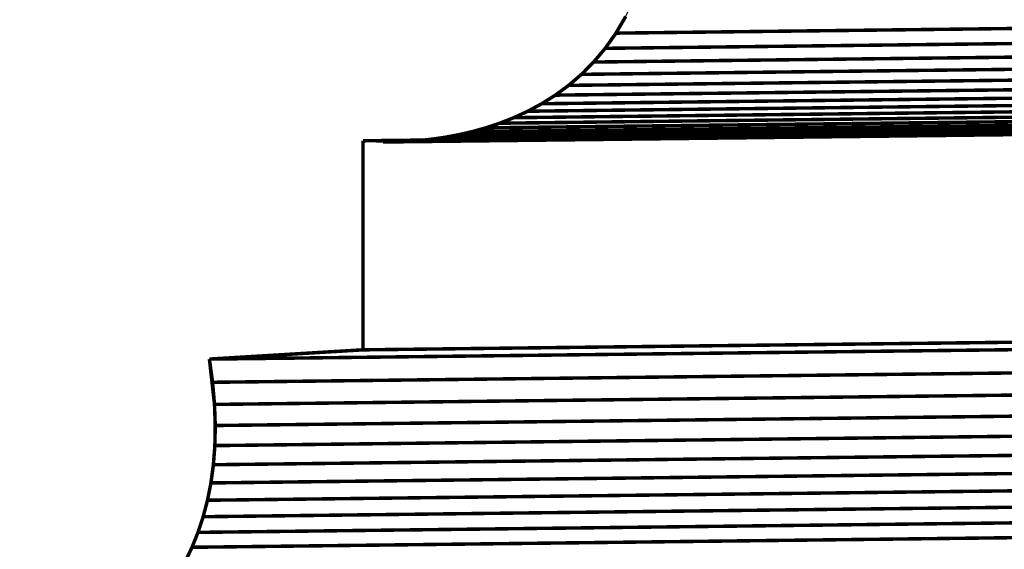
# Model space of a CAD drawing. Extents: x -1.42 to 1.67, y -1.44 to 3.94.
# Drawn here: x -0.01 to 0.84, y 0.68 to 1.13 of the extents above; entities that cross this region are included whole.
import ezdxf

# ---------------------------------------------------------------- set-up
doc = ezdxf.new("R2010")
doc.units = 0
doc.header["$MEASUREMENT"] = 0

msp = doc.modelspace()

# ---------------------------------------------------------------- linework, layer by layer
at = {"color": 254}
for points in [[(0.50927, 1.1345, 0.003, 0.003, 0), (0.50083, 1.12013, 0.003, 0.003, 0)], [(0.50927, 1.1345, 0.003, 0.003, 0), (0.50083, 1.12013, 0.003, 0.003, 0)], [(1.24972, 1.12886, 0.003, 0.003, 0), (0.50083, 1.12013, 0.003, 0.003, 0)], [(0.50083, 1.12013, 0.003, 0.003, 0), (1.24972, 1.12886, 0.003, 0.003, 0)], [(1.24972, 1.12886, 0.003, 0.003, 0), (0.50083, 1.12013, 0.003, 0.003, 0)], [(0.50083, 1.12013, 0.003, 0.003, 0), (1.24972, 1.12886, 0.003, 0.003, 0)], [(0.50083, 1.12013, 0.003, 0.003, 0), (0.49159, 1.10706, 0.003, 0.003, 0)], [(0.50083, 1.12013, 0.003, 0.003, 0), (0.49159, 1.10706, 0.003, 0.003, 0)], [(1.24048, 1.1158, 0.003, 0.003, 0), (0.49159, 1.10706, 0.003, 0.003, 0)], [(0.49159, 1.10706, 0.003, 0.003, 0), (1.24048, 1.1158, 0.003, 0.003, 0)], [(1.24048, 1.1158, 0.003, 0.003, 0), (0.49159, 1.10706, 0.003, 0.003, 0)], [(0.49159, 1.10706, 0.003, 0.003, 0), (1.24048, 1.1158, 0.003, 0.003, 0)], [(0.49159, 1.10706, 0.003, 0.003, 0), (0.48166, 1.09526, 0.003, 0.003, 0)], [(0.49159, 1.10706, 0.003, 0.003, 0), (0.48166, 1.09526, 0.003, 0.003, 0)], [(1.23056, 1.104, 0.003, 0.003, 0), (0.48166, 1.09526, 0.003, 0.003, 0)], [(0.48166, 1.09526, 0.003, 0.003, 0), (1.23056, 1.104, 0.003, 0.003, 0)], [(1.23056, 1.104, 0.003, 0.003, 0), (0.48166, 1.09526, 0.003, 0.003, 0)], [(0.48166, 1.09526, 0.003, 0.003, 0), (1.23056, 1.104, 0.003, 0.003, 0)], [(0.48166, 1.09526, 0.003, 0.003, 0), (0.47113, 1.08466, 0.003, 0.003, 0)], [(0.48166, 1.09526, 0.003, 0.003, 0), (0.47113, 1.08466, 0.003, 0.003, 0)], [(1.22002, 1.09339, 0.003, 0.003, 0), (0.47113, 1.08466, 0.003, 0.003, 0)], [(0.47113, 1.08466, 0.003, 0.003, 0), (1.22002, 1.09339, 0.003, 0.003, 0)], [(1.22002, 1.09339, 0.003, 0.003, 0), (0.47113, 1.08466, 0.003, 0.003, 0)], [(0.47113, 1.08466, 0.003, 0.003, 0), (1.22002, 1.09339, 0.003, 0.003, 0)], [(0.47113, 1.08466, 0.003, 0.003, 0), (0.46009, 1.07519, 0.003, 0.003, 0)], [(0.47113, 1.08466, 0.003, 0.003, 0), (0.46009, 1.07519, 0.003, 0.003, 0)], [(1.20899, 1.08392, 0.003, 0.003, 0), (0.46009, 1.07519, 0.003, 0.003, 0)], [(0.46009, 1.07519, 0.003, 0.003, 0), (1.20899, 1.08392, 0.003, 0.003, 0)], [(1.20899, 1.08392, 0.003, 0.003, 0), (0.46009, 1.07519, 0.003, 0.003, 0)], [(0.46009, 1.07519, 0.003, 0.003, 0), (1.20899, 1.08392, 0.003, 0.003, 0)], [(1.18579, 1.06812, 0.003, 0.003, 0), (0.4369, 1.05939, 0.003, 0.003, 0)], [(0.4369, 1.05939, 0.003, 0.003, 0), (1.18579, 1.06812, 0.003, 0.003, 0)], [(1.18579, 1.06812, 0.003, 0.003, 0), (0.4369, 1.05939, 0.003, 0.003, 0)], [(0.4369, 1.05939, 0.003, 0.003, 0), (1.18579, 1.06812, 0.003, 0.003, 0)], [(1.19754, 1.07552, 0.003, 0.003, 0), (0.44865, 1.06678, 0.003, 0.003, 0)], [(0.44865, 1.06678, 0.003, 0.003, 0), (1.19754, 1.07552, 0.003, 0.003, 0)], [(1.19754, 1.07552, 0.003, 0.003, 0), (0.44865, 1.06678, 0.003, 0.003, 0)], [(0.44865, 1.06678, 0.003, 0.003, 0), (1.19754, 1.07552, 0.003, 0.003, 0)], [(0.46009, 1.07519, 0.003, 0.003, 0), (0.44865, 1.06678, 0.003, 0.003, 0)], [(0.46009, 1.07519, 0.003, 0.003, 0), (0.44865, 1.06678, 0.003, 0.003, 0)], [(1.17383, 1.06167, 0.003, 0.003, 0), (0.42494, 1.05294, 0.003, 0.003, 0)], [(0.42494, 1.05294, 0.003, 0.003, 0), (1.17383, 1.06167, 0.003, 0.003, 0)], [(1.17383, 1.06167, 0.003, 0.003, 0), (0.42494, 1.05294, 0.003, 0.003, 0)], [(0.42494, 1.05294, 0.003, 0.003, 0), (1.17383, 1.06167, 0.003, 0.003, 0)], [(0.4369, 1.05939, 0.003, 0.003, 0), (0.42494, 1.05294, 0.003, 0.003, 0)], [(0.4369, 1.05939, 0.003, 0.003, 0), (0.42494, 1.05294, 0.003, 0.003, 0)], [(0.44865, 1.06678, 0.003, 0.003, 0), (0.4369, 1.05939, 0.003, 0.003, 0)], [(0.44865, 1.06678, 0.003, 0.003, 0), (0.4369, 1.05939, 0.003, 0.003, 0)], [(1.14966, 1.05136, 0.003, 0.003, 0), (0.40076, 1.04262, 0.003, 0.003, 0)], [(0.40076, 1.04262, 0.003, 0.003, 0), (1.14966, 1.05136, 0.003, 0.003, 0)], [(1.14966, 1.05136, 0.003, 0.003, 0), (0.40076, 1.04262, 0.003, 0.003, 0)], [(0.40076, 1.04262, 0.003, 0.003, 0), (1.14966, 1.05136, 0.003, 0.003, 0)], [(1.16176, 1.05611, 0.003, 0.003, 0), (0.41287, 1.04737, 0.003, 0.003, 0)], [(0.41287, 1.04737, 0.003, 0.003, 0), (1.16176, 1.05611, 0.003, 0.003, 0)], [(1.16176, 1.05611, 0.003, 0.003, 0), (0.41287, 1.04737, 0.003, 0.003, 0)], [(0.41287, 1.04737, 0.003, 0.003, 0), (1.16176, 1.05611, 0.003, 0.003, 0)], [(0.42494, 1.05294, 0.003, 0.003, 0), (0.41287, 1.04737, 0.003, 0.003, 0)], [(0.42494, 1.05294, 0.003, 0.003, 0), (0.41287, 1.04737, 0.003, 0.003, 0)], [(0.38875, 1.03863, 0.003, 0.003, 0), (1.13764, 1.04737, 0.003, 0.003, 0)], [(0.38875, 1.03863, 0.003, 0.003, 0), (1.13764, 1.04737, 0.003, 0.003, 0)], [(0.40076, 1.04262, 0.003, 0.003, 0), (0.38875, 1.03863, 0.003, 0.003, 0)], [(0.40076, 1.04262, 0.003, 0.003, 0), (0.38875, 1.03863, 0.003, 0.003, 0)], [(0.41287, 1.04737, 0.003, 0.003, 0), (0.40076, 1.04262, 0.003, 0.003, 0)], [(0.41287, 1.04737, 0.003, 0.003, 0), (0.40076, 1.04262, 0.003, 0.003, 0)], [(1.03186, 1.03623, 0.003, 0.003, 0), (0.28297, 1.0275, 0.003, 0.003, 0)], [(1.03186, 1.03623, 0.003, 0.003, 0), (0.28297, 1.0275, 0.003, 0.003, 0)], [(0.28297, 1.0275, 0.003, 0.003, 0), (0.28297, 0.84763, 0.003, 0.003, 0)], [(0.28297, 1.0275, 0.003, 0.003, 0), (0.28297, 0.84763, 0.003, 0.003, 0)], [(0.28297, 0.84763, 0.003, 0.003, 0), (1.03186, 0.85636, 0.003, 0.003, 0)], [(0.28297, 0.84763, 0.003, 0.003, 0), (1.03186, 0.85636, 0.003, 0.003, 0)], [(0.89956, 0.84841, 0.003, 0.003, 0), (0.15066, 0.83967, 0.003, 0.003, 0)], [(0.89956, 0.84841, 0.003, 0.003, 0), (0.15066, 0.83967, 0.003, 0.003, 0)], [(0.15066, 0.83967, 0.003, 0.003, 0), (0.15339, 0.8197, 0.003, 0.003, 0)], [(0.15066, 0.83967, 0.003, 0.003, 0), (0.15339, 0.8197, 0.003, 0.003, 0)], [(0.90229, 0.82843, 0.003, 0.003, 0), (0.15339, 0.8197, 0.003, 0.003, 0)], [(0.15339, 0.8197, 0.003, 0.003, 0), (0.90229, 0.82843, 0.003, 0.003, 0)], [(0.90229, 0.82843, 0.003, 0.003, 0), (0.15339, 0.8197, 0.003, 0.003, 0)], [(0.15339, 0.8197, 0.003, 0.003, 0), (0.90229, 0.82843, 0.003, 0.003, 0)], [(0.15339, 0.8197, 0.003, 0.003, 0), (0.15506, 0.80066, 0.003, 0.003, 0)], [(0.15339, 0.8197, 0.003, 0.003, 0), (0.15506, 0.80066, 0.003, 0.003, 0)], [(0.90395, 0.80939, 0.003, 0.003, 0), (0.15506, 0.80066, 0.003, 0.003, 0)], [(0.15506, 0.80066, 0.003, 0.003, 0), (0.90395, 0.80939, 0.003, 0.003, 0)], [(0.90395, 0.80939, 0.003, 0.003, 0), (0.15506, 0.80066, 0.003, 0.003, 0)], [(0.15506, 0.80066, 0.003, 0.003, 0), (0.90395, 0.80939, 0.003, 0.003, 0)], [(0.15506, 0.80066, 0.003, 0.003, 0), (0.1557, 0.78251, 0.003, 0.003, 0)], [(0.15506, 0.80066, 0.003, 0.003, 0), (0.1557, 0.78251, 0.003, 0.003, 0)], [(0.90459, 0.79125, 0.003, 0.003, 0), (0.1557, 0.78251, 0.003, 0.003, 0)], [(0.1557, 0.78251, 0.003, 0.003, 0), (0.90459, 0.79125, 0.003, 0.003, 0)], [(0.90459, 0.79125, 0.003, 0.003, 0), (0.1557, 0.78251, 0.003, 0.003, 0)], [(0.1557, 0.78251, 0.003, 0.003, 0), (0.90459, 0.79125, 0.003, 0.003, 0)], [(0.1557, 0.78251, 0.003, 0.003, 0), (0.15537, 0.76523, 0.003, 0.003, 0)], [(0.1557, 0.78251, 0.003, 0.003, 0), (0.15537, 0.76523, 0.003, 0.003, 0)], [(0.90426, 0.77397, 0.003, 0.003, 0), (0.15537, 0.76523, 0.003, 0.003, 0)], [(0.15537, 0.76523, 0.003, 0.003, 0), (0.90426, 0.77397, 0.003, 0.003, 0)], [(0.90426, 0.77397, 0.003, 0.003, 0), (0.15537, 0.76523, 0.003, 0.003, 0)], [(0.15537, 0.76523, 0.003, 0.003, 0), (0.90426, 0.77397, 0.003, 0.003, 0)], [(0.15537, 0.76523, 0.003, 0.003, 0), (0.1541, 0.74877, 0.003, 0.003, 0)], [(0.15537, 0.76523, 0.003, 0.003, 0), (0.1541, 0.74877, 0.003, 0.003, 0)], [(0.903, 0.7575, 0.003, 0.003, 0), (0.1541, 0.74877, 0.003, 0.003, 0)], [(0.1541, 0.74877, 0.003, 0.003, 0), (0.903, 0.7575, 0.003, 0.003, 0)], [(0.903, 0.7575, 0.003, 0.003, 0), (0.1541, 0.74877, 0.003, 0.003, 0)], [(0.1541, 0.74877, 0.003, 0.003, 0), (0.903, 0.7575, 0.003, 0.003, 0)], [(0.1541, 0.74877, 0.003, 0.003, 0), (0.15197, 0.73311, 0.003, 0.003, 0)], [(0.1541, 0.74877, 0.003, 0.003, 0), (0.15197, 0.73311, 0.003, 0.003, 0)], [(0.90087, 0.74184, 0.003, 0.003, 0), (0.15197, 0.73311, 0.003, 0.003, 0)], [(0.15197, 0.73311, 0.003, 0.003, 0), (0.90087, 0.74184, 0.003, 0.003, 0)], [(0.90087, 0.74184, 0.003, 0.003, 0), (0.15197, 0.73311, 0.003, 0.003, 0)], [(0.15197, 0.73311, 0.003, 0.003, 0), (0.90087, 0.74184, 0.003, 0.003, 0)], [(0.15197, 0.73311, 0.003, 0.003, 0), (0.14902, 0.71821, 0.003, 0.003, 0)], [(0.15197, 0.73311, 0.003, 0.003, 0), (0.14902, 0.71821, 0.003, 0.003, 0)], [(0.89791, 0.72694, 0.003, 0.003, 0), (0.14902, 0.71821, 0.003, 0.003, 0)], [(0.14902, 0.71821, 0.003, 0.003, 0), (0.89791, 0.72694, 0.003, 0.003, 0)], [(0.89791, 0.72694, 0.003, 0.003, 0), (0.14902, 0.71821, 0.003, 0.003, 0)], [(0.14902, 0.71821, 0.003, 0.003, 0), (0.89791, 0.72694, 0.003, 0.003, 0)], [(0.14902, 0.71821, 0.003, 0.003, 0), (0.14528, 0.70404, 0.003, 0.003, 0)], [(0.14902, 0.71821, 0.003, 0.003, 0), (0.14528, 0.70404, 0.003, 0.003, 0)], [(0.89417, 0.71278, 0.003, 0.003, 0), (0.14528, 0.70404, 0.003, 0.003, 0)], [(0.14528, 0.70404, 0.003, 0.003, 0), (0.89417, 0.71278, 0.003, 0.003, 0)], [(0.89417, 0.71278, 0.003, 0.003, 0), (0.14528, 0.70404, 0.003, 0.003, 0)], [(0.14528, 0.70404, 0.003, 0.003, 0), (0.89417, 0.71278, 0.003, 0.003, 0)], [(0.14528, 0.70404, 0.003, 0.003, 0), (0.14081, 0.69056, 0.003, 0.003, 0)], [(0.14528, 0.70404, 0.003, 0.003, 0), (0.14081, 0.69056, 0.003, 0.003, 0)], [(0.8897, 0.69929, 0.003, 0.003, 0), (0.14081, 0.69056, 0.003, 0.003, 0)], [(0.14081, 0.69056, 0.003, 0.003, 0), (0.8897, 0.69929, 0.003, 0.003, 0)], [(0.8897, 0.69929, 0.003, 0.003, 0), (0.14081, 0.69056, 0.003, 0.003, 0)], [(0.14081, 0.69056, 0.003, 0.003, 0), (0.8897, 0.69929, 0.003, 0.003, 0)], [(0.14081, 0.69056, 0.003, 0.003, 0), (0.13567, 0.67774, 0.003, 0.003, 0)], [(0.14081, 0.69056, 0.003, 0.003, 0), (0.13567, 0.67774, 0.003, 0.003, 0)], [(0.88456, 0.68648, 0.003, 0.003, 0), (0.13567, 0.67774, 0.003, 0.003, 0)], [(0.13567, 0.67774, 0.003, 0.003, 0), (0.88456, 0.68648, 0.003, 0.003, 0)], [(0.88456, 0.68648, 0.003, 0.003, 0), (0.13567, 0.67774, 0.003, 0.003, 0)], [(0.13567, 0.67774, 0.003, 0.003, 0), (0.88456, 0.68648, 0.003, 0.003, 0)], [(0.13567, 0.67774, 0.003, 0.003, 0), (0.12989, 0.66555, 0.003, 0.003, 0)], [(0.13567, 0.67774, 0.003, 0.003, 0), (0.12989, 0.66555, 0.003, 0.003, 0)]]:
    msp.add_lwpolyline(points, format="xyseb", dxfattribs=at)
at = {"color": 0}
for points in [[(0.50927, 1.1345, 0.003, 0.003, 0), (0.50083, 1.12013, 0.003, 0.003, 0)], [(0.50927, 1.1345, 0.003, 0.003, 0), (0.50083, 1.12013, 0.003, 0.003, 0)], [(0.50083, 1.12013, 0.003, 0.003, 0), (0.49159, 1.10706, 0.003, 0.003, 0)], [(0.50083, 1.12013, 0.003, 0.003, 0), (0.49159, 1.10706, 0.003, 0.003, 0)], [(0.49159, 1.10706, 0.003, 0.003, 0), (0.48166, 1.09526, 0.003, 0.003, 0)], [(0.49159, 1.10706, 0.003, 0.003, 0), (0.48166, 1.09526, 0.003, 0.003, 0)], [(0.48166, 1.09526, 0.003, 0.003, 0), (0.47113, 1.08466, 0.003, 0.003, 0)], [(0.48166, 1.09526, 0.003, 0.003, 0), (0.47113, 1.08466, 0.003, 0.003, 0)], [(0.47113, 1.08466, 0.003, 0.003, 0), (0.46009, 1.07519, 0.003, 0.003, 0)], [(0.47113, 1.08466, 0.003, 0.003, 0), (0.46009, 1.07519, 0.003, 0.003, 0)], [(0.46009, 1.07519, 0.003, 0.003, 0), (0.44865, 1.06678, 0.003, 0.003, 0)], [(0.46009, 1.07519, 0.003, 0.003, 0), (0.44865, 1.06678, 0.003, 0.003, 0)], [(0.4369, 1.05939, 0.003, 0.003, 0), (0.42494, 1.05294, 0.003, 0.003, 0)], [(0.4369, 1.05939, 0.003, 0.003, 0), (0.42494, 1.05294, 0.003, 0.003, 0)], [(0.44865, 1.06678, 0.003, 0.003, 0), (0.4369, 1.05939, 0.003, 0.003, 0)], [(0.44865, 1.06678, 0.003, 0.003, 0), (0.4369, 1.05939, 0.003, 0.003, 0)], [(0.42494, 1.05294, 0.003, 0.003, 0), (0.41287, 1.04737, 0.003, 0.003, 0)], [(0.42494, 1.05294, 0.003, 0.003, 0), (0.41287, 1.04737, 0.003, 0.003, 0)], [(0.40076, 1.04262, 0.003, 0.003, 0), (0.38875, 1.03863, 0.003, 0.003, 0)], [(0.40076, 1.04262, 0.003, 0.003, 0), (0.38875, 1.03863, 0.003, 0.003, 0)], [(0.41287, 1.04737, 0.003, 0.003, 0), (0.40076, 1.04262, 0.003, 0.003, 0)], [(0.41287, 1.04737, 0.003, 0.003, 0), (0.40076, 1.04262, 0.003, 0.003, 0)], [(1.03186, 1.03623, 0.003, 0.003, 0), (0.28297, 1.0275, 0.003, 0.003, 0)], [(1.03186, 1.03623, 0.003, 0.003, 0), (0.28297, 1.0275, 0.003, 0.003, 0)], [(0.30008, 1.02657, 0.003, 0.003, 0), (1.04898, 1.03531, 0.003, 0.003, 0)], [(0.30008, 1.02657, 0.003, 0.003, 0), (1.04898, 1.03531, 0.003, 0.003, 0)], [(0.3769, 1.03534, 0.003, 0.003, 0), (0.36534, 1.03269, 0.003, 0.003, 0)], [(0.3769, 1.03534, 0.003, 0.003, 0), (0.36534, 1.03269, 0.003, 0.003, 0)], [(0.38875, 1.03863, 0.003, 0.003, 0), (0.3769, 1.03534, 0.003, 0.003, 0)], [(0.38875, 1.03863, 0.003, 0.003, 0), (0.3769, 1.03534, 0.003, 0.003, 0)], [(0.28297, 1.0275, 0.003, 0.003, 0), (0.28297, 0.84763, 0.003, 0.003, 0)], [(0.28297, 1.0275, 0.003, 0.003, 0), (0.28297, 0.84763, 0.003, 0.003, 0)], [(0.30704, 1.02654, 0.003, 0.003, 0), (0.30008, 1.02657, 0.003, 0.003, 0)], [(0.30704, 1.02654, 0.003, 0.003, 0), (0.30008, 1.02657, 0.003, 0.003, 0)], [(0.31494, 1.02671, 0.003, 0.003, 0), (0.30704, 1.02654, 0.003, 0.003, 0)], [(0.31494, 1.02671, 0.003, 0.003, 0), (0.30704, 1.02654, 0.003, 0.003, 0)], [(0.32371, 1.02714, 0.003, 0.003, 0), (0.31494, 1.02671, 0.003, 0.003, 0)], [(0.32371, 1.02714, 0.003, 0.003, 0), (0.31494, 1.02671, 0.003, 0.003, 0)], [(0.33322, 1.02788, 0.003, 0.003, 0), (0.32371, 1.02714, 0.003, 0.003, 0)], [(0.33322, 1.02788, 0.003, 0.003, 0), (0.32371, 1.02714, 0.003, 0.003, 0)], [(0.34339, 1.02902, 0.003, 0.003, 0), (0.33322, 1.02788, 0.003, 0.003, 0)], [(0.34339, 1.02902, 0.003, 0.003, 0), (0.33322, 1.02788, 0.003, 0.003, 0)], [(0.35413, 1.03059, 0.003, 0.003, 0), (0.34339, 1.02902, 0.003, 0.003, 0)], [(0.35413, 1.03059, 0.003, 0.003, 0), (0.34339, 1.02902, 0.003, 0.003, 0)], [(0.36534, 1.03269, 0.003, 0.003, 0), (0.35413, 1.03059, 0.003, 0.003, 0)], [(0.36534, 1.03269, 0.003, 0.003, 0), (0.35413, 1.03059, 0.003, 0.003, 0)], [(1.03186, 0.85636, 0.003, 0.003, 0), (0.28297, 0.84763, 0.003, 0.003, 0)], [(0.28297, 0.84763, 0.003, 0.003, 0), (1.03186, 0.85636, 0.003, 0.003, 0)], [(1.03186, 0.85636, 0.003, 0.003, 0), (0.28297, 0.84763, 0.003, 0.003, 0)], [(0.28297, 0.84763, 0.003, 0.003, 0), (1.03186, 0.85636, 0.003, 0.003, 0)], [(0.89956, 0.84841, 0.003, 0.003, 0), (0.15066, 0.83967, 0.003, 0.003, 0)], [(0.15066, 0.83967, 0.003, 0.003, 0), (0.89956, 0.84841, 0.003, 0.003, 0)], [(0.89956, 0.84841, 0.003, 0.003, 0), (0.15066, 0.83967, 0.003, 0.003, 0)], [(0.15066, 0.83967, 0.003, 0.003, 0), (0.89956, 0.84841, 0.003, 0.003, 0)], [(0.28297, 0.84763, 0.003, 0.003, 0), (0.15066, 0.83967, 0.003, 0.003, 0)], [(0.28297, 0.84763, 0.003, 0.003, 0), (0.15066, 0.83967, 0.003, 0.003, 0)], [(0.15066, 0.83967, 0.003, 0.003, 0), (0.15339, 0.8197, 0.003, 0.003, 0)], [(0.15066, 0.83967, 0.003, 0.003, 0), (0.15339, 0.8197, 0.003, 0.003, 0)], [(0.15339, 0.8197, 0.003, 0.003, 0), (0.15506, 0.80066, 0.003, 0.003, 0)], [(0.15339, 0.8197, 0.003, 0.003, 0), (0.15506, 0.80066, 0.003, 0.003, 0)], [(0.15506, 0.80066, 0.003, 0.003, 0), (0.1557, 0.78251, 0.003, 0.003, 0)], [(0.15506, 0.80066, 0.003, 0.003, 0), (0.1557, 0.78251, 0.003, 0.003, 0)], [(0.1557, 0.78251, 0.003, 0.003, 0), (0.15537, 0.76523, 0.003, 0.003, 0)], [(0.1557, 0.78251, 0.003, 0.003, 0), (0.15537, 0.76523, 0.003, 0.003, 0)], [(0.15537, 0.76523, 0.003, 0.003, 0), (0.1541, 0.74877, 0.003, 0.003, 0)], [(0.15537, 0.76523, 0.003, 0.003, 0), (0.1541, 0.74877, 0.003, 0.003, 0)], [(0.1541, 0.74877, 0.003, 0.003, 0), (0.15197, 0.73311, 0.003, 0.003, 0)], [(0.1541, 0.74877, 0.003, 0.003, 0), (0.15197, 0.73311, 0.003, 0.003, 0)], [(0.15197, 0.73311, 0.003, 0.003, 0), (0.14902, 0.71821, 0.003, 0.003, 0)], [(0.15197, 0.73311, 0.003, 0.003, 0), (0.14902, 0.71821, 0.003, 0.003, 0)], [(0.14902, 0.71821, 0.003, 0.003, 0), (0.14528, 0.70404, 0.003, 0.003, 0)], [(0.14902, 0.71821, 0.003, 0.003, 0), (0.14528, 0.70404, 0.003, 0.003, 0)], [(0.14528, 0.70404, 0.003, 0.003, 0), (0.14081, 0.69056, 0.003, 0.003, 0)], [(0.14528, 0.70404, 0.003, 0.003, 0), (0.14081, 0.69056, 0.003, 0.003, 0)], [(0.14081, 0.69056, 0.003, 0.003, 0), (0.13567, 0.67774, 0.003, 0.003, 0)], [(0.14081, 0.69056, 0.003, 0.003, 0), (0.13567, 0.67774, 0.003, 0.003, 0)], [(0.13567, 0.67774, 0.003, 0.003, 0), (0.12989, 0.66555, 0.003, 0.003, 0)], [(0.13567, 0.67774, 0.003, 0.003, 0), (0.12989, 0.66555, 0.003, 0.003, 0)]]:
    msp.add_lwpolyline(points, format="xyseb", dxfattribs=at)
at = {"color": 9}
for points in [[(1.1258, 1.04408, 0.003, 0.003, 0), (0.3769, 1.03534, 0.003, 0.003, 0)], [(0.3769, 1.03534, 0.003, 0.003, 0), (1.1258, 1.04408, 0.003, 0.003, 0)], [(1.1258, 1.04408, 0.003, 0.003, 0), (0.3769, 1.03534, 0.003, 0.003, 0)], [(0.3769, 1.03534, 0.003, 0.003, 0), (1.1258, 1.04408, 0.003, 0.003, 0)], [(1.13764, 1.04737, 0.003, 0.003, 0), (0.38875, 1.03863, 0.003, 0.003, 0)], [(1.13764, 1.04737, 0.003, 0.003, 0), (0.38875, 1.03863, 0.003, 0.003, 0)], [(0.32371, 1.02714, 0.003, 0.003, 0), (1.0726, 1.03588, 0.003, 0.003, 0)], [(0.32371, 1.02714, 0.003, 0.003, 0), (1.0726, 1.03588, 0.003, 0.003, 0)], [(1.08211, 1.03662, 0.003, 0.003, 0), (0.33322, 1.02788, 0.003, 0.003, 0)], [(0.33322, 1.02788, 0.003, 0.003, 0), (1.08211, 1.03662, 0.003, 0.003, 0)], [(1.08211, 1.03662, 0.003, 0.003, 0), (0.33322, 1.02788, 0.003, 0.003, 0)], [(0.33322, 1.02788, 0.003, 0.003, 0), (1.08211, 1.03662, 0.003, 0.003, 0)], [(1.09229, 1.03775, 0.003, 0.003, 0), (0.34339, 1.02902, 0.003, 0.003, 0)], [(0.34339, 1.02902, 0.003, 0.003, 0), (1.09229, 1.03775, 0.003, 0.003, 0)], [(1.09229, 1.03775, 0.003, 0.003, 0), (0.34339, 1.02902, 0.003, 0.003, 0)], [(0.34339, 1.02902, 0.003, 0.003, 0), (1.09229, 1.03775, 0.003, 0.003, 0)], [(1.10302, 1.03933, 0.003, 0.003, 0), (0.35413, 1.03059, 0.003, 0.003, 0)], [(0.35413, 1.03059, 0.003, 0.003, 0), (1.10302, 1.03933, 0.003, 0.003, 0)], [(1.10302, 1.03933, 0.003, 0.003, 0), (0.35413, 1.03059, 0.003, 0.003, 0)], [(0.35413, 1.03059, 0.003, 0.003, 0), (1.10302, 1.03933, 0.003, 0.003, 0)], [(1.11423, 1.04142, 0.003, 0.003, 0), (0.36534, 1.03269, 0.003, 0.003, 0)], [(0.36534, 1.03269, 0.003, 0.003, 0), (1.11423, 1.04142, 0.003, 0.003, 0)], [(1.11423, 1.04142, 0.003, 0.003, 0), (0.36534, 1.03269, 0.003, 0.003, 0)], [(0.36534, 1.03269, 0.003, 0.003, 0), (1.11423, 1.04142, 0.003, 0.003, 0)], [(0.3769, 1.03534, 0.003, 0.003, 0), (0.36534, 1.03269, 0.003, 0.003, 0)], [(0.3769, 1.03534, 0.003, 0.003, 0), (0.36534, 1.03269, 0.003, 0.003, 0)], [(0.38875, 1.03863, 0.003, 0.003, 0), (0.3769, 1.03534, 0.003, 0.003, 0)], [(0.38875, 1.03863, 0.003, 0.003, 0), (0.3769, 1.03534, 0.003, 0.003, 0)], [(0.33322, 1.02788, 0.003, 0.003, 0), (0.32371, 1.02714, 0.003, 0.003, 0)], [(0.33322, 1.02788, 0.003, 0.003, 0), (0.32371, 1.02714, 0.003, 0.003, 0)], [(0.34339, 1.02902, 0.003, 0.003, 0), (0.33322, 1.02788, 0.003, 0.003, 0)], [(0.34339, 1.02902, 0.003, 0.003, 0), (0.33322, 1.02788, 0.003, 0.003, 0)], [(0.35413, 1.03059, 0.003, 0.003, 0), (0.34339, 1.02902, 0.003, 0.003, 0)], [(0.35413, 1.03059, 0.003, 0.003, 0), (0.34339, 1.02902, 0.003, 0.003, 0)], [(0.36534, 1.03269, 0.003, 0.003, 0), (0.35413, 1.03059, 0.003, 0.003, 0)], [(0.36534, 1.03269, 0.003, 0.003, 0), (0.35413, 1.03059, 0.003, 0.003, 0)]]:
    msp.add_lwpolyline(points, format="xyseb", dxfattribs=at)
at = {"color": 253}
for points in [[(0.30008, 1.02657, 0.003, 0.003, 0), (1.04898, 1.03531, 0.003, 0.003, 0)], [(0.30008, 1.02657, 0.003, 0.003, 0), (1.04898, 1.03531, 0.003, 0.003, 0)], [(1.05593, 1.03528, 0.003, 0.003, 0), (0.30704, 1.02654, 0.003, 0.003, 0)], [(0.30704, 1.02654, 0.003, 0.003, 0), (1.05593, 1.03528, 0.003, 0.003, 0)], [(1.05593, 1.03528, 0.003, 0.003, 0), (0.30704, 1.02654, 0.003, 0.003, 0)], [(0.30704, 1.02654, 0.003, 0.003, 0), (1.05593, 1.03528, 0.003, 0.003, 0)], [(1.06384, 1.03544, 0.003, 0.003, 0), (0.31494, 1.02671, 0.003, 0.003, 0)], [(0.31494, 1.02671, 0.003, 0.003, 0), (1.06384, 1.03544, 0.003, 0.003, 0)], [(1.06384, 1.03544, 0.003, 0.003, 0), (0.31494, 1.02671, 0.003, 0.003, 0)], [(0.31494, 1.02671, 0.003, 0.003, 0), (1.06384, 1.03544, 0.003, 0.003, 0)], [(1.0726, 1.03588, 0.003, 0.003, 0), (0.32371, 1.02714, 0.003, 0.003, 0)], [(1.0726, 1.03588, 0.003, 0.003, 0), (0.32371, 1.02714, 0.003, 0.003, 0)], [(0.30704, 1.02654, 0.003, 0.003, 0), (0.30008, 1.02657, 0.003, 0.003, 0)], [(0.30704, 1.02654, 0.003, 0.003, 0), (0.30008, 1.02657, 0.003, 0.003, 0)], [(0.31494, 1.02671, 0.003, 0.003, 0), (0.30704, 1.02654, 0.003, 0.003, 0)], [(0.31494, 1.02671, 0.003, 0.003, 0), (0.30704, 1.02654, 0.003, 0.003, 0)], [(0.32371, 1.02714, 0.003, 0.003, 0), (0.31494, 1.02671, 0.003, 0.003, 0)], [(0.32371, 1.02714, 0.003, 0.003, 0), (0.31494, 1.02671, 0.003, 0.003, 0)], [(1.03186, 0.85636, 0.003, 0.003, 0), (0.28297, 0.84763, 0.003, 0.003, 0)], [(1.03186, 0.85636, 0.003, 0.003, 0), (0.28297, 0.84763, 0.003, 0.003, 0)], [(0.15066, 0.83967, 0.003, 0.003, 0), (0.89956, 0.84841, 0.003, 0.003, 0)], [(0.15066, 0.83967, 0.003, 0.003, 0), (0.89956, 0.84841, 0.003, 0.003, 0)], [(0.28297, 0.84763, 0.003, 0.003, 0), (0.15066, 0.83967, 0.003, 0.003, 0)], [(0.28297, 0.84763, 0.003, 0.003, 0), (0.15066, 0.83967, 0.003, 0.003, 0)]]:
    msp.add_lwpolyline(points, format="xyseb", dxfattribs=at)
at = {"color": 7}
for points in [[(0.28297, 0.84763, 0.003, 0.003, 0), (0.28297, 1.0275, 0.003, 0.003, 0)], [(0.15066, 0.83967, 0.003, 0.003, 0), (0.28297, 0.84763, 0.003, 0.003, 0)], [(0.15506, 0.80066, 0.003, 0.003, 0), (0.15066, 0.83967, 0.003, 0.003, 0)]]:
    msp.add_lwpolyline(points, format="xyseb", dxfattribs=at)
for points in [[(0.28296, 1.0275), (0.28589, 1.02722), (0.29418, 1.02674), (0.30704, 1.02654), (0.3237, 1.02714), (0.34339, 1.02902), (0.36533, 1.03269), (0.38875, 1.03863), (0.41287, 1.04737), (0.4369, 1.05939), (0.46009, 1.07519), (0.48166, 1.09526), (0.50083, 1.12013), (0.51681, 1.15026), (0.52886, 1.18618), (0.53618, 1.22837), (0.538, 1.27734), (0.53712, 1.32924), (0.53643, 1.37983), (0.53519, 1.42892), (0.53269, 1.47635), (0.52819, 1.52194), (0.52098, 1.56552), (0.51034, 1.60692), (0.49556, 1.64598), (0.47588, 1.68251), (0.45062, 1.71635), (0.41903, 1.74734), (0.38041, 1.77531), (0.33403, 1.80007), (0.27917, 1.82147), (0.21509, 1.83932), (0.1411, 1.85347), (0.06697, 1.86519), (0.0025, 1.87598), (-0.05304, 1.886), (-0.1004, 1.89542), (-0.14029, 1.90437), (-0.17346, 1.91303), (-0.20061, 1.92154), (-0.22251, 1.93006), (-0.23986, 1.93875), (-0.25341, 1.94776), (-0.26387, 1.95726), (-0.272, 1.96739), (-0.2785, 1.97831), (-0.28412, 1.99018), (-0.28959, 2.00316)], [(-0.09639, 0.2317), (-0.09675, 0.23388), (-0.09767, 0.24011), (-0.09895, 0.24994), (-0.10037, 0.26291), (-0.10172, 0.27855), (-0.10278, 0.29641), (-0.10333, 0.31602), (-0.10317, 0.33694), (-0.10206, 0.35869), (-0.09981, 0.38083), (-0.0962, 0.40288), (-0.09101, 0.4244), (-0.08402, 0.44492), (-0.07504, 0.46398), (-0.06382, 0.48113), (-0.05017, 0.4959), (-0.03439, 0.50916), (-0.01722, 0.52228), (0.00096, 0.53553), (0.01976, 0.54916), (0.03878, 0.56344), (0.05764, 0.57865), (0.07593, 0.59503), (0.09328, 0.61287), (0.10928, 0.63242), (0.12354, 0.65396), (0.13567, 0.67774), (0.14528, 0.70404), (0.15197, 0.73311), (0.15537, 0.76523), (0.15506, 0.80066)]]:
    msp.add_spline(points, degree=3, dxfattribs=at)

doc.saveas('drawing.dxf')
